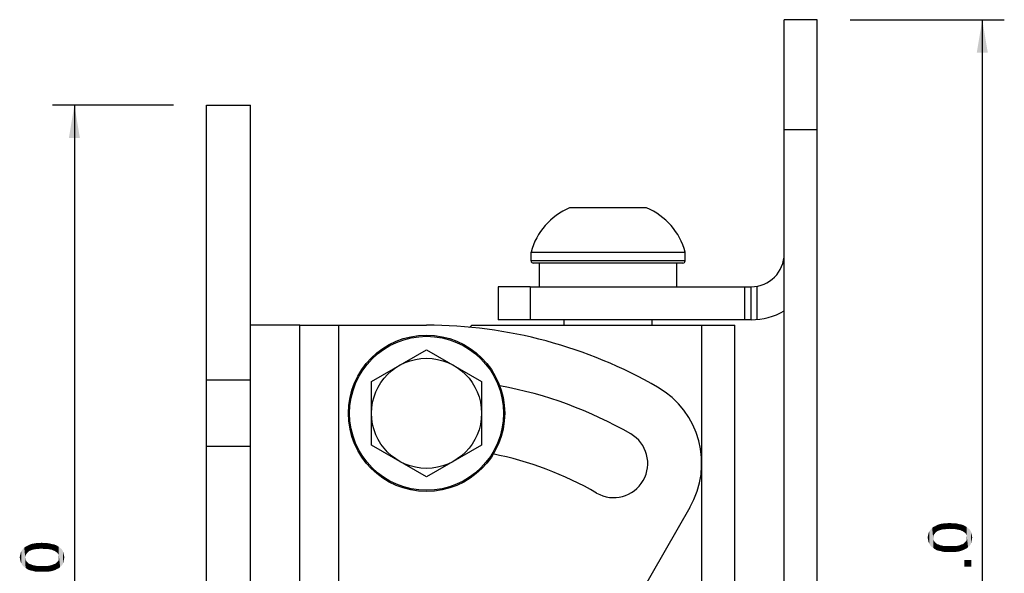
# Model space of a CAD drawing. Units: millimetres. Extents: x 0 to 594, y 0 to 420.
# Drawn here: x 258 to 348, y 149 to 199 of the extents above; entities that cross this region are included whole.
import ezdxf

# ---------------------------------------------------------------- set-up
doc = ezdxf.new("R2010")
doc.units = ezdxf.units.MM
doc.header["$LTSCALE"] = 32.67
doc.layers.get('0').update_dxf_attribs({"linetype": 'CONTINUOUS'})
doc.layers.add('02___PRT_ALL_AXES', color=7, linetype='CONTINUOUS')
doc.styles.add('TEXTSTYLE_2', font='trium.ttf')
doc.dimstyles.new('DIMSTYLE_1', dxfattribs={"dimtxt": 4, "dimasz": 3, "dimexe": 2, "dimexo": 3, "dimgap": 1, "dimtad": 1, "dimdec": 1, "dimzin": 0, "dimdsep": 46, "dimtxsty": 'TEXTSTYLE_2', "dimblk": '_FILLED', "dimblk1": '_FILLED', "dimblk2": '_FILLED', "dimcen": 0.09, "dimadec": 0, "dimazin": 0, "dimtp": 0.01, "dimtm": 0.01, "dimtfac": 1, "dimtdec": 1, "dimtofl": 0, "dimtmove": 0, "dimatfit": 3, "dimldrblk": '_FILLED', "dimfxl": 1, "dimtolj": 1, "dimtzin": 0, "dimarcsym": 0})

# ---------------------------------------------------------------- blocks, each defined once
blk = doc.blocks.new('_FILLED')
at = {"color": 0, "linetype": 'ByBlock'}
blk.add_solid([(0, 0), (-1, 0.167), (-1, -0.167)], dxfattribs=at)
blk = doc.blocks.new('*D8')
at = {"color": 40, "linetype": 'Continuous', "transparency": 16777216}
for p, q in [((333.542, 199.424), (347.542, 199.424)), ((345.542, 199.424), (345.542, 146.924)), ((345.542, 94.424), (345.542, 146.924)), ((333.542, 94.424), (347.542, 94.424))]:
    blk.add_line(p, q, dxfattribs=at)
at = {"color": 40, "linetype": 'Continuous', "transparency": 16777216, "xscale": 3, "yscale": 3, "zscale": 3}
for p, rotation in [((345.542, 199.424), 90), ((345.542, 94.424), 270)]:
    blk.add_blockref('_FILLED', p, dxfattribs=dict(at, rotation=rotation))
blk = doc.blocks.new('*D9')
at = {"color": 40, "linetype": 'Continuous', "transparency": 16777216}
for p, q in [((272.042, 191.674), (261.042, 191.674)), ((263.042, 191.674), (263.042, 146.674)), ((263.042, 101.674), (263.042, 146.674)), ((272.042, 101.674), (261.042, 101.674))]:
    blk.add_line(p, q, dxfattribs=at)
at = {"color": 40, "linetype": 'Continuous', "transparency": 16777216, "xscale": 3, "yscale": 3, "zscale": 3}
for p, rotation in [((263.042, 191.674), 90), ((263.042, 101.674), 270)]:
    blk.add_blockref('_FILLED', p, dxfattribs=dict(at, rotation=rotation))

msp = doc.modelspace()

# ---------------------------------------------------------------- linework, layer by layer
at = {"color": 7, "linetype": 'Continuous'}
for p, q in [((327.542, 94.424), (327.542, 199.424)), ((330.542, 199.424), (327.542, 199.424)), ((330.542, 94.424), (330.542, 199.424)), ((275.042, 101.674), (275.042, 191.674)), ((275.042, 191.674), (279.042, 191.674)), ((279.042, 101.674), (279.042, 191.674)), ((330.542, 189.424), (327.542, 189.424)), ((318.542, 177.524), (304.542, 177.524)), ((318.341, 177.324), (304.742, 177.324)), ((304.47, 175.174), (324.542, 175.174)), ((323.935, 175.174), (323.935, 172.174)), ((324.542, 172.174), (324.542, 175.174)), ((325.049, 175.217), (325.049, 172.195)), ((324.542, 172.174), (304.47, 172.174)), ((283.536, 171.674), (279.042, 171.674)), ((283.536, 121.674), (283.536, 171.674)), ((283.536, 171.674), (295.042, 171.674)), ((287.042, 171.674), (287.042, 121.674)), ((299.142, 171.674), (298.937, 171.47)), ((299.142, 171.674), (323.042, 171.674)), ((320.042, 121.674), (320.042, 171.674)), ((323.042, 121.674), (323.042, 171.674)), ((290.042, 166.561), (295.042, 169.447)), ((295.042, 169.447), (300.042, 166.561)), ((279.042, 166.674), (275.042, 166.674)), ((290.042, 160.787), (290.042, 166.561)), ((300.042, 166.561), (300.042, 160.787)), ((279.042, 160.674), (275.042, 160.674)), ((295.042, 157.9), (290.042, 160.787)), ((300.042, 160.787), (295.042, 157.9)), ((318.97, 155.119), (301.97, 125.674))]:
    msp.add_line(p, q, dxfattribs=at)
for radius in [7.1, 6.993, 5]:
    msp.add_circle((295.042, 163.674), radius, dxfattribs=at)
for centre, radius, start, end in [((324.542, 178.174), 3, 270, 360), ((304.742, 177.524), 0.2, 180, 270), ((318.342, 177.524), 0.2, 270, 360), ((324.542, 178.174), 6, 270, 300.05797), ((295.042, 129.674), 42, 60, 90), ((295.042, 129.674), 37.1, 60, 79.649), ((312.042, 159.119), 8, 330, 60), ((312.042, 159.119), 3.1, 240, 60), ((295.042, 129.674), 30.9, 60, 78.77109)]:
    msp.add_arc(centre, radius, start, end, dxfattribs=at)
at = {"color": 40, "linetype": 'Continuous'}
for points in [[(340.779, 151.731), (340.719, 152.946), (340.779, 153.035)], [(340.867, 151.613), (340.779, 153.035), (340.867, 153.153)], [(340.779, 153.035), (340.867, 151.613), (340.779, 151.731)], [(340.986, 151.524), (340.867, 153.153), (340.986, 153.272)], [(340.867, 153.153), (340.986, 151.524), (340.867, 151.613)], [(341.104, 152.561), (340.986, 153.272), (341.104, 153.361)], [(340.986, 153.272), (341.075, 152.383), (341.104, 151.435)], [(340.986, 153.272), (341.104, 151.435), (340.986, 151.524)], [(341.104, 152.561), (341.075, 152.383), (340.986, 153.272)], [(341.193, 152.709), (341.104, 153.361), (341.253, 153.42)], [(341.104, 153.361), (341.193, 152.709), (341.104, 152.561)], [(341.253, 153.42), (341.312, 152.857), (341.193, 152.709)], [(341.312, 152.857), (341.253, 153.42), (341.401, 153.509)], [(341.401, 153.509), (341.46, 152.976), (341.312, 152.857)], [(341.46, 152.976), (341.401, 153.509), (341.549, 153.568)], [(341.549, 153.568), (341.697, 153.065), (341.46, 152.976)], [(341.697, 153.065), (341.549, 153.568), (341.727, 153.628)], [(341.727, 153.628), (341.934, 153.124), (341.697, 153.065)], [(341.934, 153.124), (341.727, 153.628), (341.934, 153.657)], [(341.934, 153.657), (342.112, 153.687), (342.23, 153.153)], [(341.934, 153.657), (342.23, 153.153), (341.934, 153.124)], [(342.23, 153.153), (342.112, 153.687), (342.319, 153.687)], [(342.319, 153.687), (342.556, 153.183), (342.23, 153.153)], [(342.556, 153.183), (342.319, 153.687), (342.556, 153.716)], [(342.556, 153.716), (342.764, 153.153), (342.556, 153.183)], [(342.764, 153.153), (342.556, 153.716), (342.823, 153.687)], [(342.823, 153.687), (342.942, 153.153), (342.764, 153.153)], [(342.942, 153.153), (342.823, 153.687), (343.06, 153.687)], [(343.06, 153.687), (343.09, 153.153), (342.942, 153.153)], [(343.238, 153.124), (343.09, 153.153), (343.06, 153.687)], [(343.238, 153.124), (343.06, 153.687), (343.267, 153.657)], [(343.267, 153.657), (343.386, 153.094), (343.238, 153.124)], [(343.386, 153.094), (343.267, 153.657), (343.475, 153.598)], [(343.475, 153.598), (343.534, 153.065), (343.386, 153.094)], [(343.653, 153.005), (343.534, 153.065), (343.475, 153.598)], [(343.653, 153.005), (343.475, 153.598), (343.682, 153.568)], [(343.682, 153.568), (343.742, 152.976), (343.653, 153.005)], [(343.83, 152.916), (343.742, 152.976), (343.682, 153.568)], [(343.83, 152.916), (343.682, 153.568), (343.83, 153.509)], [(343.83, 153.509), (343.919, 152.857), (343.83, 152.916)], [(343.979, 152.798), (343.919, 152.857), (343.83, 153.509)], [(343.979, 152.798), (343.83, 153.509), (344.008, 153.42)], [(344.008, 153.42), (344.038, 152.739), (343.979, 152.798)], [(344.097, 152.65), (344.038, 152.739), (344.008, 153.42)], [(344.127, 152.561), (344.097, 152.65), (344.008, 153.42)], [(344.127, 152.561), (344.008, 153.42), (344.127, 153.331)], [(344.127, 152.561), (344.127, 153.331), (344.245, 151.524)], [(344.245, 151.524), (344.127, 153.331), (344.245, 153.242)], [(344.245, 153.242), (344.364, 151.613), (344.245, 151.524)], [(344.364, 151.613), (344.245, 153.242), (344.364, 153.153)], [(344.364, 153.153), (344.453, 151.731), (344.364, 151.613)], [(344.453, 151.731), (344.364, 153.153), (344.453, 153.035)], [(344.453, 153.035), (344.512, 151.82), (344.453, 151.731)], [(344.512, 151.82), (344.453, 153.035), (344.512, 152.916)], [(340.601, 152.235), (340.571, 152.383), (340.601, 152.531)], [(340.63, 152.087), (340.601, 152.531), (340.63, 152.679)], [(340.601, 152.531), (340.63, 152.087), (340.601, 152.235)], [(340.66, 151.968), (340.63, 152.679), (340.66, 152.798)], [(340.63, 152.679), (340.66, 151.968), (340.63, 152.087)], [(340.719, 151.85), (340.66, 152.798), (340.719, 152.946)], [(340.66, 152.798), (340.719, 151.85), (340.66, 151.968)], [(340.719, 152.946), (340.779, 151.731), (340.719, 151.85)], [(341.104, 152.205), (341.104, 151.435), (341.075, 152.383)], [(341.104, 152.205), (341.075, 152.383), (341.104, 152.294)], [(341.104, 152.205), (341.134, 152.116), (341.223, 151.346)], [(341.104, 152.205), (341.223, 151.346), (341.104, 151.435)], [(341.134, 152.116), (341.193, 152.028), (341.223, 151.346)], [(344.038, 152.028), (344.097, 152.116), (344.127, 151.405)], [(344.127, 151.405), (344.097, 152.116), (344.127, 152.205)], [(344.127, 152.472), (344.127, 152.561), (344.245, 151.524)], [(344.127, 152.383), (344.127, 152.472), (344.245, 151.524)], [(344.127, 152.294), (344.127, 152.383), (344.245, 151.524)], [(344.127, 152.205), (344.127, 152.294), (344.245, 151.524)], [(344.127, 152.205), (344.245, 151.524), (344.127, 151.405)], [(344.512, 152.916), (344.542, 151.968), (344.512, 151.82)], [(344.542, 151.968), (344.512, 152.916), (344.542, 152.798)], [(344.542, 152.798), (344.571, 152.087), (344.542, 151.968)], [(344.571, 152.087), (344.542, 152.798), (344.571, 152.679)], [(344.571, 152.679), (344.601, 152.235), (344.571, 152.087)], [(344.601, 152.235), (344.571, 152.679), (344.601, 152.531)], [(344.601, 152.531), (344.63, 152.383), (344.601, 152.235)], [(258.279, 149.933), (258.219, 151.148), (258.279, 151.237)], [(258.367, 149.815), (258.279, 151.237), (258.367, 151.355)], [(258.279, 151.237), (258.367, 149.815), (258.279, 149.933)], [(258.486, 149.726), (258.367, 151.355), (258.486, 151.474)], [(258.367, 151.355), (258.486, 149.726), (258.367, 149.815)], [(258.604, 150.763), (258.486, 151.474), (258.604, 151.563)], [(258.486, 151.474), (258.575, 150.585), (258.604, 149.637)], [(258.486, 151.474), (258.604, 149.637), (258.486, 149.726)], [(258.604, 150.763), (258.575, 150.585), (258.486, 151.474)], [(258.693, 150.911), (258.604, 151.563), (258.753, 151.622)], [(258.604, 151.563), (258.693, 150.911), (258.604, 150.763)], [(258.753, 151.622), (258.812, 151.059), (258.693, 150.911)], [(258.812, 151.059), (258.753, 151.622), (258.901, 151.711)], [(258.901, 151.711), (258.96, 151.178), (258.812, 151.059)], [(258.96, 151.178), (258.901, 151.711), (259.049, 151.77)], [(259.049, 151.77), (259.197, 151.266), (258.96, 151.178)], [(259.197, 151.266), (259.049, 151.77), (259.227, 151.829)], [(259.227, 151.829), (259.434, 151.326), (259.197, 151.266)], [(259.434, 151.326), (259.227, 151.829), (259.434, 151.859)], [(259.434, 151.859), (259.612, 151.889), (259.73, 151.355)], [(259.434, 151.859), (259.73, 151.355), (259.434, 151.326)], [(259.73, 151.355), (259.612, 151.889), (259.819, 151.889)], [(259.819, 151.889), (260.056, 151.385), (259.73, 151.355)], [(260.056, 151.385), (259.819, 151.889), (260.056, 151.918)], [(260.056, 151.918), (260.264, 151.355), (260.056, 151.385)], [(260.264, 151.355), (260.056, 151.918), (260.323, 151.889)], [(260.323, 151.889), (260.442, 151.355), (260.264, 151.355)], [(260.442, 151.355), (260.323, 151.889), (260.56, 151.889)], [(260.56, 151.889), (260.59, 151.355), (260.442, 151.355)], [(260.738, 151.326), (260.59, 151.355), (260.56, 151.889)], [(260.738, 151.326), (260.56, 151.889), (260.767, 151.859)], [(260.767, 151.859), (260.886, 151.296), (260.738, 151.326)], [(260.886, 151.296), (260.767, 151.859), (260.975, 151.8)], [(260.975, 151.8), (261.034, 151.266), (260.886, 151.296)], [(261.153, 151.207), (261.034, 151.266), (260.975, 151.8)], [(261.153, 151.207), (260.975, 151.8), (261.182, 151.77)], [(261.182, 151.77), (261.242, 151.178), (261.153, 151.207)], [(261.33, 151.118), (261.242, 151.178), (261.182, 151.77)], [(261.33, 151.118), (261.182, 151.77), (261.33, 151.711)], [(261.33, 151.711), (261.419, 151.059), (261.33, 151.118)], [(261.479, 151), (261.419, 151.059), (261.33, 151.711)], [(261.479, 151), (261.33, 151.711), (261.508, 151.622)], [(261.508, 151.622), (261.538, 150.94), (261.479, 151)], [(261.597, 150.852), (261.538, 150.94), (261.508, 151.622)], [(261.627, 150.763), (261.597, 150.852), (261.508, 151.622)], [(261.627, 150.763), (261.508, 151.622), (261.627, 151.533)], [(261.627, 150.763), (261.627, 151.533), (261.745, 149.726)], [(261.745, 149.726), (261.627, 151.533), (261.745, 151.444)], [(261.745, 151.444), (261.864, 149.815), (261.745, 149.726)], [(261.864, 149.815), (261.745, 151.444), (261.864, 151.355)], [(261.864, 151.355), (261.953, 149.933), (261.864, 149.815)], [(261.953, 149.933), (261.864, 151.355), (261.953, 151.237)], [(261.953, 151.237), (262.012, 150.022), (261.953, 149.933)], [(262.012, 150.022), (261.953, 151.237), (262.012, 151.118)], [(341.223, 151.346), (341.193, 152.028), (341.253, 151.968)], [(341.253, 151.968), (341.371, 151.257), (341.223, 151.346)], [(341.253, 151.968), (341.312, 151.909), (341.371, 151.257)], [(341.371, 151.257), (341.312, 151.909), (341.371, 151.85)], [(341.371, 151.85), (341.46, 151.79), (341.549, 151.198)], [(341.371, 151.85), (341.549, 151.198), (341.371, 151.257)], [(341.549, 151.198), (341.46, 151.79), (341.579, 151.761)], [(341.579, 151.761), (341.727, 151.168), (341.549, 151.198)], [(341.579, 151.761), (341.697, 151.702), (341.727, 151.168)], [(341.727, 151.168), (341.697, 151.702), (341.816, 151.672)], [(341.816, 151.672), (341.934, 151.109), (341.727, 151.168)], [(341.934, 151.109), (341.816, 151.672), (341.964, 151.642)], [(341.964, 151.642), (342.142, 151.079), (341.934, 151.109)], [(341.964, 151.642), (342.112, 151.613), (342.142, 151.079)], [(342.142, 151.079), (342.112, 151.613), (342.26, 151.613)], [(342.26, 151.613), (342.379, 151.079), (342.142, 151.079)], [(342.379, 151.079), (342.26, 151.613), (342.438, 151.613)], [(342.438, 151.613), (342.616, 151.079), (342.379, 151.079)], [(342.616, 151.079), (342.438, 151.613), (342.616, 151.613)], [(342.616, 151.613), (342.793, 151.613), (342.853, 151.079)], [(342.616, 151.613), (342.853, 151.079), (342.616, 151.079)], [(342.853, 151.079), (342.793, 151.613), (342.971, 151.613)], [(342.971, 151.613), (343.09, 151.079), (342.853, 151.079)], [(343.09, 151.079), (342.971, 151.613), (343.149, 151.613)], [(343.149, 151.613), (343.297, 151.109), (343.09, 151.079)], [(343.297, 151.109), (343.149, 151.613), (343.297, 151.642)], [(343.297, 151.642), (343.416, 151.672), (343.475, 151.139)], [(343.297, 151.642), (343.475, 151.139), (343.297, 151.109)], [(343.475, 151.139), (343.416, 151.672), (343.534, 151.702)], [(343.534, 151.702), (343.653, 151.198), (343.475, 151.139)], [(343.653, 151.198), (343.534, 151.702), (343.653, 151.761)], [(343.653, 151.761), (343.771, 151.79), (343.83, 151.257)], [(343.653, 151.761), (343.83, 151.257), (343.653, 151.198)], [(343.83, 151.257), (343.771, 151.79), (343.86, 151.85)], [(343.86, 151.85), (343.979, 151.346), (343.83, 151.257)], [(343.86, 151.85), (343.919, 151.909), (343.979, 151.346)], [(343.979, 151.346), (343.919, 151.909), (343.979, 151.968)], [(343.979, 151.968), (344.038, 152.028), (344.127, 151.405)], [(343.979, 151.968), (344.127, 151.405), (343.979, 151.346)], [(258.101, 150.437), (258.071, 150.585), (258.101, 150.733)], [(258.13, 150.289), (258.101, 150.733), (258.13, 150.881)], [(258.101, 150.733), (258.13, 150.289), (258.101, 150.437)], [(258.16, 150.17), (258.13, 150.881), (258.16, 151)], [(258.13, 150.881), (258.16, 150.17), (258.13, 150.289)], [(258.219, 150.052), (258.16, 151), (258.219, 151.148)], [(258.16, 151), (258.219, 150.052), (258.16, 150.17)], [(258.219, 151.148), (258.279, 149.933), (258.219, 150.052)], [(258.604, 150.407), (258.604, 149.637), (258.575, 150.585)], [(258.604, 150.407), (258.575, 150.585), (258.604, 150.496)], [(258.604, 150.407), (258.634, 150.318), (258.723, 149.548)], [(258.604, 150.407), (258.723, 149.548), (258.604, 149.637)], [(258.634, 150.318), (258.693, 150.229), (258.723, 149.548)], [(261.538, 150.229), (261.597, 150.318), (261.627, 149.607)], [(261.627, 149.607), (261.597, 150.318), (261.627, 150.407)], [(261.627, 150.674), (261.627, 150.763), (261.745, 149.726)], [(261.627, 150.585), (261.627, 150.674), (261.745, 149.726)], [(261.627, 150.496), (261.627, 150.585), (261.745, 149.726)], [(261.627, 150.407), (261.627, 150.496), (261.745, 149.726)], [(261.627, 150.407), (261.745, 149.726), (261.627, 149.607)], [(262.012, 151.118), (262.042, 150.17), (262.012, 150.022)], [(262.042, 150.17), (262.012, 151.118), (262.042, 151)], [(262.042, 151), (262.071, 150.289), (262.042, 150.17)], [(262.071, 150.289), (262.042, 151), (262.071, 150.881)], [(262.071, 150.881), (262.101, 150.437), (262.071, 150.289)], [(262.101, 150.437), (262.071, 150.881), (262.101, 150.733)], [(262.101, 150.733), (262.13, 150.585), (262.101, 150.437)], [(343.919, 150.339), (344.542, 149.746), (343.919, 149.746)], [(344.542, 149.746), (343.919, 150.339), (344.542, 150.339)], [(258.723, 149.548), (258.693, 150.229), (258.753, 150.17)], [(258.753, 150.17), (258.871, 149.459), (258.723, 149.548)], [(258.753, 150.17), (258.812, 150.111), (258.871, 149.459)], [(258.871, 149.459), (258.812, 150.111), (258.871, 150.052)], [(258.871, 150.052), (258.96, 149.992), (259.049, 149.4)], [(258.871, 150.052), (259.049, 149.4), (258.871, 149.459)], [(259.049, 149.4), (258.96, 149.992), (259.079, 149.963)], [(259.079, 149.963), (259.227, 149.37), (259.049, 149.4)], [(259.079, 149.963), (259.197, 149.903), (259.227, 149.37)], [(259.227, 149.37), (259.197, 149.903), (259.316, 149.874)], [(259.316, 149.874), (259.434, 149.311), (259.227, 149.37)], [(259.434, 149.311), (259.316, 149.874), (259.464, 149.844)], [(259.464, 149.844), (259.642, 149.281), (259.434, 149.311)], [(259.464, 149.844), (259.612, 149.815), (259.642, 149.281)], [(259.642, 149.281), (259.612, 149.815), (259.76, 149.815)], [(259.76, 149.815), (259.879, 149.281), (259.642, 149.281)], [(259.879, 149.281), (259.76, 149.815), (259.938, 149.815)], [(259.938, 149.815), (260.116, 149.281), (259.879, 149.281)], [(260.116, 149.281), (259.938, 149.815), (260.116, 149.815)], [(260.116, 149.815), (260.293, 149.815), (260.353, 149.281)], [(260.116, 149.815), (260.353, 149.281), (260.116, 149.281)], [(260.353, 149.281), (260.293, 149.815), (260.471, 149.815)], [(260.471, 149.815), (260.59, 149.281), (260.353, 149.281)], [(260.59, 149.281), (260.471, 149.815), (260.649, 149.815)], [(260.649, 149.815), (260.797, 149.311), (260.59, 149.281)], [(260.797, 149.311), (260.649, 149.815), (260.797, 149.844)], [(260.797, 149.844), (260.916, 149.874), (260.975, 149.34)], [(260.797, 149.844), (260.975, 149.34), (260.797, 149.311)], [(260.975, 149.34), (260.916, 149.874), (261.034, 149.903)], [(261.034, 149.903), (261.153, 149.4), (260.975, 149.34)], [(261.153, 149.4), (261.034, 149.903), (261.153, 149.963)], [(261.153, 149.963), (261.271, 149.992), (261.33, 149.459)], [(261.153, 149.963), (261.33, 149.459), (261.153, 149.4)], [(261.33, 149.459), (261.271, 149.992), (261.36, 150.052)], [(261.36, 150.052), (261.479, 149.548), (261.33, 149.459)], [(261.36, 150.052), (261.419, 150.111), (261.479, 149.548)], [(261.479, 149.548), (261.419, 150.111), (261.479, 150.17)], [(261.479, 150.17), (261.538, 150.229), (261.627, 149.607)], [(261.479, 150.17), (261.627, 149.607), (261.479, 149.548)]]:
    msp.add_solid(points, dxfattribs=at)
at = {"layer": '02___PRT_ALL_AXES', "color": 7, "linetype": 'Continuous'}
for p, q in [((315.042, 182.324), (308.042, 182.324)), ((304.542, 177.524), (304.542, 178.324)), ((304.542, 178.324), (318.542, 178.324)), ((318.542, 177.524), (318.542, 178.324)), ((305.292, 175.174), (305.292, 177.324)), ((317.792, 175.174), (317.792, 177.324)), ((301.542, 175.174), (301.542, 172.174)), ((304.47, 175.174), (301.542, 175.174)), ((304.47, 175.174), (304.47, 172.174)), ((304.47, 172.174), (301.542, 172.174)), ((307.542, 171.674), (307.542, 172.174)), ((315.542, 171.674), (315.542, 172.174))]:
    msp.add_line(p, q, dxfattribs=at)
for centre, start, end in [((310.34, 176.781), 112.52356, 165.10459), ((312.743, 176.781), 14.89541, 67.47644)]:
    msp.add_arc(centre, 6, start, end, dxfattribs=at)

# ---------------------------------------------------------------- dimensions: what is measured, and where the dimension line sits
at = {"color": 40, "linetype": 'Continuous'}
for base, p1, p2, picture, middle in [((345.542, 94.424), (330.542, 199.424), (330.542, 94.424), '*D8', (345.542, 139.968)), ((263.042, 101.674), (275.042, 191.674), (275.042, 101.674), '*D9', (263.042, 141.252))]:
    dim = msp.add_linear_dim(base=base, p1=p1, p2=p2, angle=270, dimstyle='DIMSTYLE_1', dxfattribs=at)
    dim.commit()
    dim.dimension.update_dxf_attribs({"geometry": picture, "text_midpoint": middle, "dimtype": 160})

doc.saveas('drawing.dxf')
